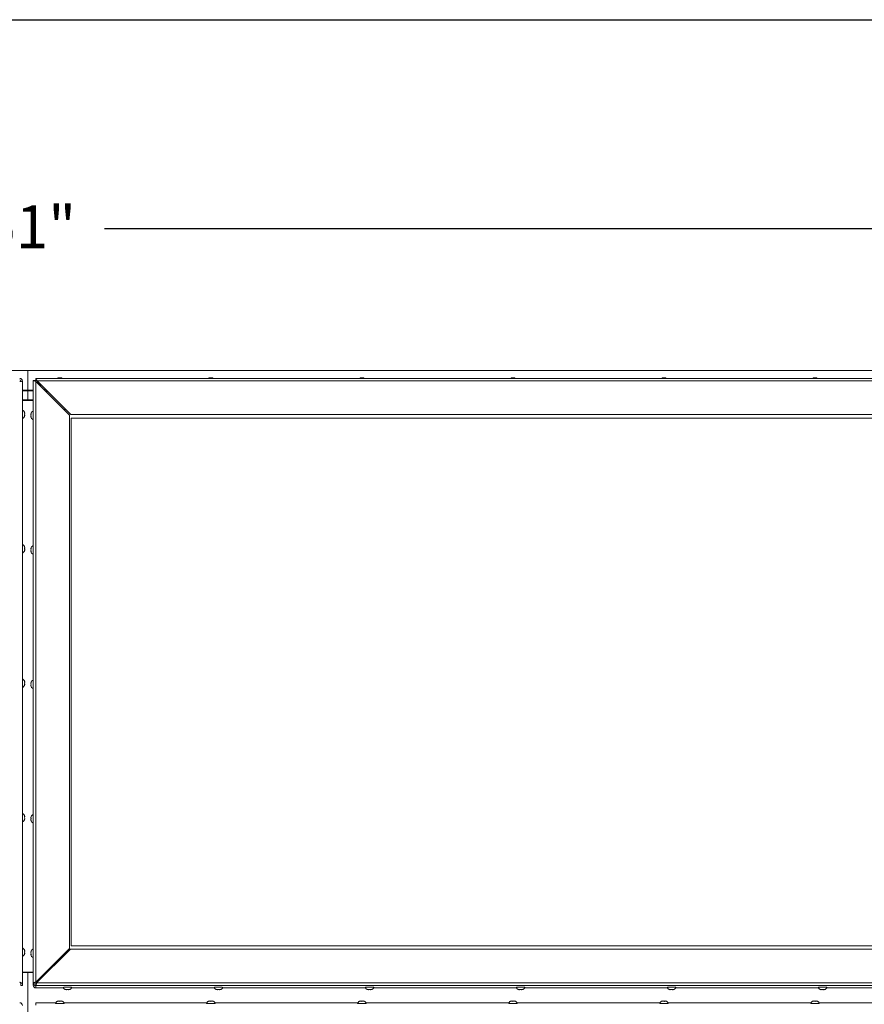
# Model space of a CAD drawing. Units: inches. Extents: x 0.1 to 10.8, y -1.1 to 8.4.
# Drawn here: x 3.4 to 5.1, y 6.3 to 8.2 of the extents above; entities that cross this region are included whole.
import ezdxf

# ---------------------------------------------------------------- set-up
doc = ezdxf.new("R2010")
doc.units = ezdxf.units.IN
doc.header["$MEASUREMENT"] = 0
doc.layers.add('FORMAT', color=7, linetype='Continuous')
doc.styles.add('SLDTEXTSTYLE0', font='TXT', dxfattribs={"width": 0.605})
doc.dimstyles.new('SLDDIMSTYLE2', dxfattribs={"dimtxt": 0.080892, "dimasz": 0.080892, "dimexe": 0, "dimexo": 0.0625, "dimgap": 0.020223, "dimtad": 0, "dimtih": 1, "dimtoh": 1, "dimlfac": 30, "dimrnd": 1e-09, "dimzin": 12, "dimdsep": 46, "dimtxsty": 'SLDTEXTSTYLE0', "dimsah": 1, "dimcen": 0.09, "dimadec": 0, "dimazin": 3, "dimtfac": 1, "dimtofl": 0, "dimtmove": 0, "dimatfit": 3, "dimfxl": 0, "dimfrac": 2, "dimtolj": 1, "dimtzin": 12, "dimarcsym": 0})

# ---------------------------------------------------------------- blocks, each defined once
blk = doc.blocks.new('*D31')
at = {"layer": 'FORMAT', "color": 8}
for p, q in [((0.9136, 7.492), (0.9136, 7.8851)), ((5.947, 7.492), (5.947, 7.8851)), ((0.9136, 7.7851), (3.2809, 7.7851)), ((5.947, 7.7851), (3.5797, 7.7851))]:
    blk.add_line(p, q, dxfattribs=at)
for points in [[(0.9136, 7.7851), (0.9945, 7.7727), (0.9945, 7.7976)], [(5.947, 7.7851), (5.8661, 7.7976), (5.8661, 7.7727)]]:
    blk.add_solid(points, dxfattribs=at)
at = {"layer": 'FORMAT', "color": 8, "insert": (3.2809, 7.8304, -0.187), "char_height": 0.08333, "attachment_point": 1, "style": 'SLDTEXTSTYLE0'}
blk.add_mtext('151"', dxfattribs=at)

msp = doc.modelspace()

# ---------------------------------------------------------------- linework, layer by layer
at = {"color": 8, "linetype": 'Continuous', "lineweight": 0}
msp.add_line((0.32993, 8.19207), (10.62993, 8.19207), dxfattribs=at)
at = {"color": 7, "linetype": 'Continuous', "lineweight": 15}
for p, q in [((3.4303, 7.50871), (1.03029, 7.50871)), ((5.83029, 7.50871), (3.43029, 7.50871)), ((3.43029, 7.47084), (3.43029, 7.50871)), ((3.4303, 7.50871), (3.4303, 7.47084)), ((3.41673, 7.48839), (3.41973, 7.48839)), ((3.41973, 6.31545), (3.41973, 7.48839)), ((3.44086, 7.48911), (3.44086, 6.31617)), ((3.44389, 7.48911), (3.44096, 7.48913)), ((5.90614, 7.49359), (3.44606, 7.49359)), ((3.44606, 7.49059), (3.44606, 7.49358)), ((3.44606, 7.49059), (3.44606, 7.48724)), ((3.44606, 6.31796), (3.44606, 7.48724)), ((3.51169, 7.42173), (3.44606, 7.48724)), ((3.45057, 7.48622), (3.44708, 7.48622)), ((3.51389, 7.4232), (3.44826, 7.48871)), ((5.90472, 7.48871), (3.44826, 7.48871)), ((3.44826, 7.48871), (3.44826, 7.48852)), ((3.51389, 7.42301), (3.44826, 7.48852)), ((3.48898, 7.49428), (3.49023, 7.49461)), ((3.49273, 7.49441), (3.49148, 7.49474)), ((3.49398, 7.49474), (3.49273, 7.49441)), ((3.49523, 7.49461), (3.49648, 7.49428)), ((3.78298, 7.49428), (3.78423, 7.49461)), ((3.78673, 7.49441), (3.78548, 7.49474)), ((3.78798, 7.49474), (3.78673, 7.49441)), ((3.78923, 7.49461), (3.79048, 7.49428)), ((4.07698, 7.49428), (4.07823, 7.49461)), ((4.08073, 7.49441), (4.07948, 7.49474)), ((4.08198, 7.49474), (4.08073, 7.49441)), ((4.08323, 7.49461), (4.08448, 7.49428)), ((4.37098, 7.49428), (4.37223, 7.49461)), ((4.37473, 7.49441), (4.37348, 7.49474)), ((4.37598, 7.49474), (4.37473, 7.49441)), ((4.37723, 7.49461), (4.37848, 7.49428)), ((4.66498, 7.49428), (4.66623, 7.49461)), ((4.66873, 7.49441), (4.66748, 7.49474)), ((4.66998, 7.49474), (4.66873, 7.49441)), ((4.67123, 7.49461), (4.67248, 7.49428)), ((4.95898, 7.49428), (4.96023, 7.49461)), ((4.96273, 7.49441), (4.96148, 7.49474)), ((4.96398, 7.49474), (4.96273, 7.49441)), ((4.96523, 7.49461), (4.96648, 7.49428)), ((3.41973, 7.47084), (3.43036, 7.47084)), ((3.43036, 7.47084), (3.44086, 7.47084)), ((3.43036, 7.46932), (3.43036, 7.47084)), ((3.43036, 7.45198), (3.43036, 7.46932)), ((3.46587, 7.47095), (3.46238, 7.47095)), ((3.46479, 7.46873), (3.46479, 7.46854)), ((3.46809, 7.46873), (3.46479, 7.46873)), ((3.46545, 7.46788), (3.46894, 7.46788)), ((3.43036, 7.45198), (3.41973, 7.45198)), ((3.41973, 7.45033), (3.44086, 7.45033)), ((3.44086, 7.45198), (3.43036, 7.45198)), ((3.43036, 7.45033), (3.43036, 7.45198)), ((3.42378, 7.42743), (3.42425, 7.42605)), ((3.42378, 7.42382), (3.42425, 7.42494)), ((3.42425, 7.42244), (3.42378, 7.42382)), ((3.42425, 7.42106), (3.42378, 7.41995)), ((3.43634, 7.42392), (3.43681, 7.4253)), ((3.43634, 7.4228), (3.43681, 7.42169)), ((3.43681, 7.42169), (3.43634, 7.42031)), ((3.50413, 7.43276), (3.50064, 7.43276)), ((3.51169, 7.42173), (3.51169, 6.38347)), ((5.83909, 7.4232), (3.51389, 7.4232)), ((3.51389, 7.4232), (3.51389, 7.42301)), ((5.83909, 7.42301), (3.51389, 7.42301)), ((3.43681, 7.41781), (3.43634, 7.41893)), ((3.51479, 7.41612), (3.51479, 6.38871)), ((5.83746, 7.41612), (3.51479, 7.41612)), ((5.83746, 7.416), (3.51479, 7.416)), ((3.42378, 7.16559), (3.42425, 7.16421)), ((3.42378, 7.16198), (3.42425, 7.16309)), ((3.42425, 7.1606), (3.42378, 7.16198)), ((3.42425, 7.15922), (3.42378, 7.1581)), ((3.43634, 7.16207), (3.43681, 7.16345)), ((3.43634, 7.16096), (3.43681, 7.15984)), ((3.43681, 7.15984), (3.43634, 7.15846)), ((3.43681, 7.15597), (3.43634, 7.15708)), ((3.42378, 6.90374), (3.42425, 6.90236)), ((3.42378, 6.90013), (3.42425, 6.90125)), ((3.42425, 6.89875), (3.42378, 6.90013)), ((3.42425, 6.89737), (3.42378, 6.89626)), ((3.43634, 6.90023), (3.43681, 6.90161)), ((3.43634, 6.89911), (3.43681, 6.898)), ((3.43681, 6.898), (3.43634, 6.89662)), ((3.43681, 6.89412), (3.43634, 6.89524)), ((3.42378, 6.6419), (3.42425, 6.64052)), ((3.42378, 6.63829), (3.42425, 6.63941)), ((3.42425, 6.63691), (3.42378, 6.63829)), ((3.42425, 6.63553), (3.42378, 6.63441)), ((3.43634, 6.63838), (3.43681, 6.63976)), ((3.43634, 6.63727), (3.43681, 6.63615)), ((3.43681, 6.63615), (3.43634, 6.63477)), ((3.43681, 6.63228), (3.43634, 6.63339)), ((3.51479, 6.38871), (5.83746, 6.38871)), ((3.42378, 6.38006), (3.42425, 6.37868)), ((3.42378, 6.37645), (3.42425, 6.37756)), ((3.42425, 6.37507), (3.42378, 6.37645)), ((3.42425, 6.37369), (3.42378, 6.37257)), ((3.43634, 6.37654), (3.43681, 6.37792)), ((3.43634, 6.37543), (3.43681, 6.37431)), ((3.43681, 6.37431), (3.43634, 6.37293)), ((3.43681, 6.37043), (3.43634, 6.37155)), ((3.51169, 6.38347), (3.44606, 6.31796)), ((3.51169, 6.38329), (3.44606, 6.31778)), ((3.44753, 6.31649), (3.51317, 6.382)), ((3.50033, 6.37195), (3.50309, 6.37195)), ((3.50046, 6.37207), (3.50322, 6.37207)), ((3.51169, 6.38347), (3.51169, 6.38329)), ((3.51317, 6.382), (5.83836, 6.382)), ((3.44086, 6.33693), (3.41973, 6.33693)), ((3.43036, 6.33684), (3.41973, 6.33684)), ((3.43036, 6.24724), (3.43036, 6.33684)), ((3.43036, 6.33684), (3.44086, 6.33684)), ((3.46212, 6.33381), (3.46212, 6.33105)), ((3.46365, 6.33534), (3.46479, 6.33534)), ((3.46479, 6.33535), (3.46479, 6.33372)), ((3.46498, 6.33666), (3.46774, 6.33666)), ((3.41673, 6.31545), (3.41973, 6.31545)), ((3.41673, 6.31095), (3.41673, 6.31545)), ((3.41673, 6.31095), (3.41973, 6.31095)), ((3.41973, 6.31095), (3.41973, 6.31545)), ((3.44386, 6.31617), (3.44086, 6.31617)), ((3.44086, 6.31168), (3.44086, 6.31617)), ((3.44606, 6.31796), (3.44606, 6.31778)), ((3.44606, 6.31398), (3.44606, 6.31098)), ((5.90619, 6.31098), (3.44606, 6.31098)), ((3.44606, 6.31098), (3.44606, 6.30649)), ((3.44696, 6.31868), (3.44696, 6.31507)), ((3.44748, 6.31617), (3.44748, 6.31617)), ((3.44753, 6.31649), (5.90399, 6.31649)), ((3.44963, 6.32134), (3.44963, 6.31858)), ((3.44606, 6.30649), (3.49972, 6.30649)), ((3.50503, 6.30299), (3.50378, 6.30359)), ((3.50503, 6.30329), (3.50503, 6.30299)), ((3.50628, 6.30313), (3.50753, 6.30372)), ((3.50753, 6.30319), (3.50628, 6.30286)), ((3.50628, 6.30313), (3.50628, 6.30286)), ((3.50753, 6.30372), (3.50878, 6.30313)), ((3.50878, 6.30286), (3.50753, 6.30319)), ((3.50878, 6.30313), (3.50878, 6.30286)), ((3.51128, 6.30359), (3.51003, 6.30299)), ((3.51003, 6.30329), (3.51003, 6.30299)), ((3.51537, 6.30649), (3.79372, 6.30649)), ((3.79903, 6.30299), (3.79778, 6.30359)), ((3.79903, 6.30329), (3.79903, 6.30299)), ((3.80028, 6.30313), (3.80153, 6.30372)), ((3.80153, 6.30319), (3.80028, 6.30286)), ((3.80028, 6.30313), (3.80028, 6.30286)), ((3.80153, 6.30372), (3.80278, 6.30313)), ((3.80278, 6.30286), (3.80153, 6.30319)), ((3.80278, 6.30313), (3.80278, 6.30286)), ((3.80528, 6.30359), (3.80403, 6.30299)), ((3.80403, 6.30329), (3.80403, 6.30299)), ((3.80937, 6.30649), (4.08772, 6.30649)), ((4.09303, 6.30299), (4.09178, 6.30359)), ((4.09303, 6.30329), (4.09303, 6.30299)), ((4.09428, 6.30313), (4.09553, 6.30372)), ((4.09553, 6.30319), (4.09428, 6.30286)), ((4.09428, 6.30313), (4.09428, 6.30286)), ((4.09553, 6.30372), (4.09678, 6.30313)), ((4.09678, 6.30286), (4.09553, 6.30319)), ((4.09678, 6.30313), (4.09678, 6.30286)), ((4.09928, 6.30359), (4.09803, 6.30299)), ((4.09803, 6.30329), (4.09803, 6.30299)), ((4.10337, 6.30649), (4.38172, 6.30649)), ((4.38703, 6.30299), (4.38578, 6.30359)), ((4.38703, 6.30329), (4.38703, 6.30299)), ((4.38828, 6.30313), (4.38953, 6.30372)), ((4.38953, 6.30319), (4.38828, 6.30286)), ((4.38828, 6.30313), (4.38828, 6.30286)), ((4.38953, 6.30372), (4.39078, 6.30313)), ((4.39078, 6.30286), (4.38953, 6.30319)), ((4.39078, 6.30313), (4.39078, 6.30286)), ((4.39328, 6.30359), (4.39203, 6.30299)), ((4.39203, 6.30329), (4.39203, 6.30299)), ((4.39737, 6.30649), (4.67572, 6.30649)), ((4.68103, 6.30299), (4.67978, 6.30359)), ((4.68103, 6.30329), (4.68103, 6.30299)), ((4.68228, 6.30313), (4.68353, 6.30372)), ((4.68353, 6.30319), (4.68228, 6.30286)), ((4.68228, 6.30313), (4.68228, 6.30286)), ((4.68353, 6.30372), (4.68478, 6.30313)), ((4.68478, 6.30286), (4.68353, 6.30319)), ((4.68478, 6.30313), (4.68478, 6.30286)), ((4.68728, 6.30359), (4.68603, 6.30299)), ((4.68603, 6.30329), (4.68603, 6.30299)), ((4.69137, 6.30649), (4.96972, 6.30649)), ((4.97503, 6.30299), (4.97378, 6.30359)), ((4.97503, 6.30329), (4.97503, 6.30299)), ((4.97628, 6.30313), (4.97753, 6.30372)), ((4.97753, 6.30319), (4.97628, 6.30286)), ((4.97628, 6.30313), (4.97628, 6.30286)), ((4.97753, 6.30372), (4.97878, 6.30313)), ((4.97878, 6.30286), (4.97753, 6.30319)), ((4.97878, 6.30313), (4.97878, 6.30286)), ((4.98128, 6.30359), (4.98003, 6.30299)), ((4.98003, 6.30329), (4.98003, 6.30299)), ((4.98537, 6.30649), (5.26372, 6.30649)), ((3.44606, 6.2731), (3.44606, 6.2776)), ((3.48488, 6.2776), (3.44606, 6.2776)), ((3.48898, 6.28049), (3.49023, 6.28109)), ((3.49023, 6.28079), (3.49023, 6.28109)), ((3.49148, 6.28122), (3.49273, 6.28089)), ((3.49148, 6.28096), (3.49148, 6.28122)), ((3.49273, 6.28036), (3.49148, 6.28096)), ((3.49273, 6.28089), (3.49398, 6.28122)), ((3.49398, 6.28096), (3.49273, 6.28036)), ((3.49398, 6.28096), (3.49398, 6.28122)), ((3.49523, 6.28109), (3.49648, 6.28049)), ((3.49523, 6.28079), (3.49523, 6.28109)), ((3.77888, 6.2776), (3.50053, 6.2776)), ((3.78298, 6.28049), (3.78423, 6.28109)), ((3.78423, 6.28079), (3.78423, 6.28109)), ((3.78548, 6.28122), (3.78673, 6.28089)), ((3.78548, 6.28096), (3.78548, 6.28122)), ((3.78673, 6.28036), (3.78548, 6.28096)), ((3.78673, 6.28089), (3.78798, 6.28122)), ((3.78798, 6.28096), (3.78673, 6.28036)), ((3.78798, 6.28096), (3.78798, 6.28122)), ((3.78923, 6.28109), (3.79048, 6.28049)), ((3.78923, 6.28079), (3.78923, 6.28109)), ((4.07288, 6.2776), (3.79453, 6.2776)), ((4.07698, 6.28049), (4.07823, 6.28109)), ((4.07823, 6.28079), (4.07823, 6.28109)), ((4.07948, 6.28122), (4.08073, 6.28089)), ((4.07948, 6.28096), (4.07948, 6.28122)), ((4.08073, 6.28036), (4.07948, 6.28096)), ((4.08073, 6.28089), (4.08198, 6.28122)), ((4.08198, 6.28096), (4.08073, 6.28036)), ((4.08198, 6.28096), (4.08198, 6.28122)), ((4.08323, 6.28109), (4.08448, 6.28049)), ((4.08323, 6.28079), (4.08323, 6.28109)), ((4.36688, 6.2776), (4.08853, 6.2776)), ((4.37098, 6.28049), (4.37223, 6.28109)), ((4.37223, 6.28079), (4.37223, 6.28109)), ((4.37348, 6.28122), (4.37473, 6.28089)), ((4.37348, 6.28096), (4.37348, 6.28122)), ((4.37473, 6.28036), (4.37348, 6.28096)), ((4.37473, 6.28089), (4.37598, 6.28122)), ((4.37598, 6.28096), (4.37473, 6.28036)), ((4.37598, 6.28096), (4.37598, 6.28122)), ((4.37723, 6.28109), (4.37848, 6.28049)), ((4.37723, 6.28079), (4.37723, 6.28109)), ((4.66088, 6.2776), (4.38253, 6.2776)), ((4.66498, 6.28049), (4.66623, 6.28109)), ((4.66623, 6.28079), (4.66623, 6.28109)), ((4.66748, 6.28122), (4.66873, 6.28089)), ((4.66748, 6.28096), (4.66748, 6.28122)), ((4.66873, 6.28036), (4.66748, 6.28096)), ((4.66873, 6.28089), (4.66998, 6.28122)), ((4.66998, 6.28096), (4.66873, 6.28036)), ((4.66998, 6.28096), (4.66998, 6.28122)), ((4.67123, 6.28109), (4.67248, 6.28049)), ((4.67123, 6.28079), (4.67123, 6.28109)), ((4.95488, 6.2776), (4.67653, 6.2776)), ((4.95898, 6.28049), (4.96023, 6.28109)), ((4.96023, 6.28079), (4.96023, 6.28109)), ((4.96148, 6.28122), (4.96273, 6.28089)), ((4.96148, 6.28096), (4.96148, 6.28122)), ((4.96273, 6.28036), (4.96148, 6.28096)), ((4.96273, 6.28089), (4.96398, 6.28122)), ((4.96398, 6.28096), (4.96273, 6.28036)), ((4.96398, 6.28096), (4.96398, 6.28122)), ((4.96523, 6.28109), (4.96648, 6.28049)), ((4.96523, 6.28079), (4.96523, 6.28109)), ((5.24888, 6.2776), (4.97053, 6.2776))]:
    msp.add_line(p, q, dxfattribs=at)
at = {"color": 8, "linetype": 'Continuous', "lineweight": 15}
for p, q in [((3.44606, 7.49059), (3.44608, 7.49059)), ((3.45151, 7.48528), (3.44802, 7.48528)), ((3.45218, 7.48461), (3.44869, 7.48461)), ((3.45324, 7.48355), (3.44975, 7.48355)), ((3.45458, 7.48221), (3.4511, 7.48221)), ((3.45671, 7.48009), (3.45322, 7.48009)), ((3.43036, 7.46932), (3.41973, 7.46932)), ((3.44086, 7.46932), (3.43036, 7.46932)), ((3.4652, 7.47161), (3.46171, 7.47161)), ((3.46012, 6.33181), (3.46012, 6.32906)), ((3.44796, 6.31967), (3.44796, 6.31692)), ((3.44863, 6.32034), (3.44863, 6.31758)), ((3.45163, 6.32333), (3.45163, 6.32058))]:
    msp.add_line(p, q, dxfattribs=at)
at = {"color": 7, "linetype": 'Continuous', "lineweight": 15, "flags": 128}
for points in [[(3.4992, 6.30749), (3.49919, 6.3075), (3.49944, 6.30763), (3.50015, 6.30774), (3.50129, 6.30784), (3.50279, 6.30792), (3.50457, 6.30798), (3.50652, 6.30801), (3.50853, 6.30801), (3.51048, 6.30798), (3.51226, 6.30792), (3.51376, 6.30784), (3.51491, 6.30774), (3.51562, 6.30763), (3.51586, 6.3075)], [(3.7932, 6.30749), (3.79319, 6.3075), (3.79344, 6.30763), (3.79415, 6.30774), (3.79529, 6.30784), (3.79679, 6.30792), (3.79857, 6.30798), (3.80052, 6.30801), (3.80253, 6.30801), (3.80448, 6.30798), (3.80626, 6.30792), (3.80776, 6.30784), (3.80891, 6.30774), (3.80962, 6.30763), (3.80986, 6.3075)], [(4.0872, 6.30749), (4.08719, 6.3075), (4.08744, 6.30763), (4.08815, 6.30774), (4.08929, 6.30784), (4.09079, 6.30792), (4.09257, 6.30798), (4.09452, 6.30801), (4.09653, 6.30801), (4.09848, 6.30798), (4.10026, 6.30792), (4.10176, 6.30784), (4.10291, 6.30774), (4.10362, 6.30763), (4.10386, 6.3075)], [(4.3812, 6.30749), (4.38119, 6.3075), (4.38144, 6.30763), (4.38215, 6.30774), (4.38329, 6.30784), (4.38479, 6.30792), (4.38657, 6.30798), (4.38852, 6.30801), (4.39053, 6.30801), (4.39248, 6.30798), (4.39426, 6.30792), (4.39576, 6.30784), (4.39691, 6.30774), (4.39762, 6.30763), (4.39786, 6.3075)], [(4.6752, 6.30749), (4.67519, 6.3075), (4.67544, 6.30763), (4.67615, 6.30774), (4.67729, 6.30784), (4.67879, 6.30792), (4.68057, 6.30798), (4.68252, 6.30801), (4.68453, 6.30801), (4.68648, 6.30798), (4.68826, 6.30792), (4.68976, 6.30784), (4.69091, 6.30774), (4.69162, 6.30763), (4.69186, 6.3075)], [(4.9692, 6.30749), (4.96919, 6.3075), (4.96944, 6.30763), (4.97015, 6.30774), (4.97129, 6.30784), (4.97279, 6.30792), (4.97457, 6.30798), (4.97652, 6.30801), (4.97853, 6.30801), (4.98048, 6.30798), (4.98226, 6.30792), (4.98376, 6.30784), (4.98491, 6.30774), (4.98562, 6.30763), (4.98586, 6.3075), (4.98586, 6.3075)], [(3.50106, 6.27659), (3.50106, 6.27658), (3.50082, 6.27646), (3.50011, 6.27634), (3.49896, 6.27624), (3.49746, 6.27616), (3.49568, 6.2761), (3.49373, 6.27607), (3.49172, 6.27607), (3.48977, 6.2761), (3.48799, 6.27616), (3.48649, 6.27624), (3.48535, 6.27634), (3.48464, 6.27646), (3.48439, 6.27658)], [(3.79506, 6.27659), (3.79506, 6.27658), (3.79482, 6.27646), (3.79411, 6.27634), (3.79296, 6.27624), (3.79146, 6.27616), (3.78968, 6.2761), (3.78773, 6.27607), (3.78572, 6.27607), (3.78377, 6.2761), (3.78199, 6.27616), (3.78049, 6.27624), (3.77935, 6.27634), (3.77864, 6.27646), (3.77839, 6.27658)], [(4.08906, 6.27659), (4.08906, 6.27658), (4.08882, 6.27646), (4.08811, 6.27634), (4.08696, 6.27624), (4.08546, 6.27616), (4.08368, 6.2761), (4.08173, 6.27607), (4.07972, 6.27607), (4.07777, 6.2761), (4.07599, 6.27616), (4.07449, 6.27624), (4.07335, 6.27634), (4.07264, 6.27646), (4.07239, 6.27658)], [(4.38306, 6.27659), (4.38306, 6.27658), (4.38282, 6.27646), (4.38211, 6.27634), (4.38096, 6.27624), (4.37946, 6.27616), (4.37768, 6.2761), (4.37573, 6.27607), (4.37372, 6.27607), (4.37177, 6.2761), (4.36999, 6.27616), (4.36849, 6.27624), (4.36735, 6.27634), (4.36664, 6.27646), (4.36639, 6.27658)], [(4.67706, 6.27659), (4.67706, 6.27658), (4.67682, 6.27646), (4.67611, 6.27634), (4.67496, 6.27624), (4.67346, 6.27616), (4.67168, 6.2761), (4.66973, 6.27607), (4.66772, 6.27607), (4.66577, 6.2761), (4.66399, 6.27616), (4.66249, 6.27624), (4.66135, 6.27634), (4.66064, 6.27646), (4.66039, 6.27658)], [(4.97106, 6.27659), (4.97106, 6.27658), (4.97082, 6.27646), (4.97011, 6.27634), (4.96896, 6.27624), (4.96746, 6.27616), (4.96568, 6.2761), (4.96373, 6.27607), (4.96172, 6.27607), (4.95977, 6.2761), (4.95799, 6.27616), (4.95649, 6.27624), (4.95535, 6.27634), (4.95464, 6.27646), (4.95439, 6.27658), (4.95439, 6.27658)]]:
    msp.add_lwpolyline(points, dxfattribs=at)
at = {"color": 7, "linetype": 'Continuous', "lineweight": 15}
for centre, radius, start, end in [((3.41453, 7.48838), 0.0052, 0.05377, 90.0532), ((3.41453, 7.48839), 0.0022, 0.05346, 90.05257), ((3.41714, 7.42522), 0.00715, 7.53383, 68.82229), ((3.41714, 7.42189), 0.00715, 291.17771, 353.94752), ((3.44344, 7.42309), 0.00715, 111.17771, 173.94752), ((3.44344, 7.41976), 0.00715, 187.53383, 248.82229), ((3.41714, 7.16338), 0.00715, 7.53383, 68.82229), ((3.41714, 7.16005), 0.00715, 291.17771, 353.94752), ((3.44344, 7.16124), 0.00715, 111.17771, 173.94752), ((3.44344, 7.15791), 0.00715, 187.53383, 248.82229), ((3.41714, 6.90154), 0.00715, 7.53383, 68.82229), ((3.44344, 6.8994), 0.00715, 111.17771, 173.94752), ((3.41714, 6.8982), 0.00715, 291.17771, 353.94752), ((3.44344, 6.89607), 0.00715, 187.53383, 248.82229), ((3.41714, 6.63969), 0.00715, 7.53383, 68.82229), ((3.41714, 6.63636), 0.00715, 291.17771, 353.94752), ((3.44344, 6.63756), 0.00715, 111.17771, 173.94752), ((3.44344, 6.63422), 0.00715, 187.53383, 248.82229), ((3.41714, 6.37785), 0.00715, 7.53383, 68.82229), ((3.41714, 6.37451), 0.00715, 291.17771, 353.94752), ((3.44344, 6.37571), 0.00715, 111.17771, 173.94752), ((3.44344, 6.37238), 0.00715, 187.53383, 248.82229), ((3.44606, 6.31618), 0.0052, 180.05413, 270.0528), ((3.44606, 6.31168), 0.0052, 180.05411, 270.05282), ((3.44606, 6.31618), 0.0022, 180.05389, 270.0524), ((3.41453, 6.2724), 0.0052, 0.05411, 90.05282)]:
    msp.add_arc(centre, radius, start, end, dxfattribs=at)
for centre, major_axis, ratio, start_param, end_param in [((3.44606, 7.48692), (0.0052, -0.0022), 0.0517847, 1.5927302, 3.1635265), ((3.44606, 7.48692), (0.0022, -0.0022), 0.0305528, 1.8837431, 3.0142053), ((3.44826, 7.48839), (-0.0022, 0.0052), 0.0219175, 4.764215, 6.3350113), ((3.44826, 7.48839), (0.0022, -0.0022), 0.0305528, 1.6013396, 3.1721359), ((3.41453, 6.31764), (0.0052, -0.0022), 0.0517847, 0.0219339, 1.5927302), ((3.41453, 6.31764), (0.0022, -0.0022), 0.0305528, 0.0305433, 1.6013396)]:
    msp.add_ellipse(centre, major_axis=major_axis, ratio=ratio, start_param=start_param, end_param=end_param, dxfattribs=at)
for points, knots in [([(3.41453, 7.48724), (3.41503, 7.48732), (3.41613, 7.48752), (3.41767, 7.48777), (3.41891, 7.48801), (3.41962, 7.48821), (3.41969, 7.48834), (3.41973, 7.48839)], [0, 0, 0, 0, 0.1849015, 0.4030325, 0.6211627, 0.839296, 1, 1, 1, 1]), ([(3.41512, 7.48731), (3.41519, 7.48733), (3.41552, 7.48747), (3.41603, 7.48771), (3.41653, 7.48801), (3.41671, 7.48824), (3.41672, 7.48836), (3.41673, 7.48839)], [0, 0, 0, 0, 0.0699898, 0.3535286, 0.6369347, 0.9203497, 1, 1, 1, 1]), ([(3.49148, 7.49474), (3.49095, 7.4947), (3.4901, 7.49462), (3.48929, 7.49437), (3.48898, 7.49428)], [0, 0, 0, 0, 0.6212257, 1, 1, 1, 1]), ([(3.49648, 7.49428), (3.49633, 7.49432), (3.49603, 7.49442), (3.4952, 7.49463), (3.4945, 7.49469), (3.49398, 7.49474)], [0, 0, 0, 0, 0.1766474, 0.3788928, 1, 1, 1, 1]), ([(3.78548, 7.49474), (3.78495, 7.4947), (3.7841, 7.49462), (3.78329, 7.49437), (3.78298, 7.49428)], [0, 0, 0, 0, 0.6212372, 1, 1, 1, 1]), ([(3.79048, 7.49428), (3.79033, 7.49432), (3.79003, 7.49442), (3.7892, 7.49463), (3.7885, 7.49469), (3.78798, 7.49474)], [0, 0, 0, 0, 0.1766768, 0.3788925, 1, 1, 1, 1]), ([(4.07948, 7.49474), (4.07895, 7.4947), (4.0781, 7.49462), (4.07729, 7.49437), (4.07698, 7.49428)], [0, 0, 0, 0, 0.6212372, 1, 1, 1, 1]), ([(4.08448, 7.49428), (4.08433, 7.49432), (4.08403, 7.49442), (4.0832, 7.49463), (4.0825, 7.49469), (4.08198, 7.49474)], [0, 0, 0, 0, 0.1766768, 0.3788925, 1, 1, 1, 1]), ([(4.37348, 7.49474), (4.37295, 7.4947), (4.3721, 7.49462), (4.37129, 7.49437), (4.37098, 7.49428)], [0, 0, 0, 0, 0.6212372, 1, 1, 1, 1]), ([(4.37848, 7.49428), (4.37833, 7.49432), (4.37803, 7.49442), (4.3772, 7.49463), (4.3765, 7.49469), (4.37598, 7.49474)], [0, 0, 0, 0, 0.1766181, 0.3788931, 1, 1, 1, 1]), ([(4.66748, 7.49474), (4.66695, 7.4947), (4.6661, 7.49462), (4.66529, 7.49437), (4.66498, 7.49428)], [0, 0, 0, 0, 0.6212372, 1, 1, 1, 1]), ([(4.67248, 7.49428), (4.67233, 7.49432), (4.67203, 7.49442), (4.6712, 7.49463), (4.6705, 7.49469), (4.66998, 7.49474)], [0, 0, 0, 0, 0.1766181, 0.3788931, 1, 1, 1, 1]), ([(4.96148, 7.49474), (4.96095, 7.4947), (4.9601, 7.49462), (4.95929, 7.49437), (4.95898, 7.49428)], [0, 0, 0, 0, 0.6212739, 1, 1, 1, 1]), ([(4.96648, 7.49428), (4.96633, 7.49432), (4.96603, 7.49442), (4.9652, 7.49463), (4.9645, 7.49469), (4.96398, 7.49474)], [0, 0, 0, 0, 0.1766765, 0.3788324, 1, 1, 1, 1]), ([(3.42425, 7.42494), (3.4242, 7.42546), (3.42413, 7.42631), (3.42387, 7.42713), (3.42378, 7.42743)], [0, 0, 0, 0, 0.6212474, 1, 1, 1, 1]), ([(3.42378, 7.41995), (3.42383, 7.42009), (3.42393, 7.42039), (3.42413, 7.42122), (3.4242, 7.42192), (3.42425, 7.42244)], [0, 0, 0, 0, 0.1766782, 0.3788888, 1, 1, 1, 1]), ([(3.43681, 7.4253), (3.43676, 7.42515), (3.43666, 7.42485), (3.43646, 7.42402), (3.43639, 7.42333), (3.43634, 7.4228)], [0, 0, 0, 0, 0.1766782, 0.3788888, 1, 1, 1, 1]), ([(3.43634, 7.42031), (3.43639, 7.41978), (3.43646, 7.41893), (3.43671, 7.41812), (3.43681, 7.41781)], [0, 0, 0, 0, 0.6212469, 1, 1, 1, 1]), ([(3.42425, 7.16309), (3.4242, 7.16362), (3.42413, 7.16447), (3.42387, 7.16528), (3.42378, 7.16559)], [0, 0, 0, 0, 0.621217, 1, 1, 1, 1]), ([(3.42378, 7.1581), (3.42383, 7.15825), (3.42393, 7.15855), (3.42413, 7.15937), (3.4242, 7.16007), (3.42425, 7.1606)], [0, 0, 0, 0, 0.1766489, 0.3788891, 1, 1, 1, 1]), ([(3.43681, 7.16345), (3.43676, 7.16331), (3.43666, 7.163), (3.43646, 7.16218), (3.43639, 7.16148), (3.43634, 7.16096)], [0, 0, 0, 0, 0.17664962, 0.37888969, 1, 1, 1, 1]), ([(3.43634, 7.15846), (3.43639, 7.15794), (3.43646, 7.15709), (3.43671, 7.15627), (3.43681, 7.15597)], [0, 0, 0, 0, 0.6212176, 1, 1, 1, 1]), ([(3.42425, 6.90125), (3.4242, 6.90178), (3.42413, 6.90263), (3.42387, 6.90344), (3.42378, 6.90374)], [0, 0, 0, 0, 0.621217, 1, 1, 1, 1]), ([(3.42378, 6.89626), (3.42383, 6.8964), (3.42393, 6.89671), (3.42413, 6.89753), (3.4242, 6.89823), (3.42425, 6.89875)], [0, 0, 0, 0, 0.1766488, 0.3788742, 1, 1, 1, 1]), ([(3.43681, 6.90161), (3.43676, 6.90147), (3.43666, 6.90116), (3.43646, 6.90034), (3.43639, 6.89964), (3.43634, 6.89911)], [0, 0, 0, 0, 0.17664957, 0.37887471, 1, 1, 1, 1]), ([(3.43634, 6.89662), (3.43639, 6.89609), (3.43646, 6.89524), (3.43671, 6.89443), (3.43681, 6.89412)], [0, 0, 0, 0, 0.6212176, 1, 1, 1, 1]), ([(3.42425, 6.63941), (3.4242, 6.63993), (3.42413, 6.64078), (3.42387, 6.64159), (3.42378, 6.6419)], [0, 0, 0, 0, 0.6212176, 1, 1, 1, 1]), ([(3.42378, 6.63441), (3.42383, 6.63456), (3.42393, 6.63486), (3.42413, 6.63569), (3.4242, 6.63638), (3.42425, 6.63691)], [0, 0, 0, 0, 0.1766488, 0.3788742, 1, 1, 1, 1]), ([(3.43681, 6.63976), (3.43676, 6.63962), (3.43666, 6.63932), (3.43646, 6.63849), (3.43639, 6.6378), (3.43634, 6.63727)], [0, 0, 0, 0, 0.1766496, 0.3788738, 1, 1, 1, 1]), ([(3.43634, 6.63477), (3.43639, 6.63425), (3.43646, 6.6334), (3.43671, 6.63259), (3.43681, 6.63228)], [0, 0, 0, 0, 0.6212176, 1, 1, 1, 1]), ([(3.42425, 6.37756), (3.4242, 6.37809), (3.42413, 6.37894), (3.42387, 6.37975), (3.42378, 6.38006)], [0, 0, 0, 0, 0.6212288, 1, 1, 1, 1]), ([(3.42378, 6.37257), (3.42383, 6.37271), (3.42393, 6.37302), (3.42413, 6.37384), (3.4242, 6.37454), (3.42425, 6.37507)], [0, 0, 0, 0, 0.17665741, 0.3788804, 1, 1, 1, 1]), ([(3.43681, 6.37792), (3.43676, 6.37778), (3.43666, 6.37747), (3.43646, 6.37665), (3.43639, 6.37595), (3.43634, 6.37543)], [0, 0, 0, 0, 0.1766571, 0.3788816, 1, 1, 1, 1]), ([(3.43634, 6.37293), (3.43639, 6.3724), (3.43646, 6.37155), (3.43671, 6.37074), (3.43681, 6.37043)], [0, 0, 0, 0, 0.6212262, 1, 1, 1, 1]), ([(3.44606, 6.31796), (3.44556, 6.31787), (3.44446, 6.31767), (3.44292, 6.31731), (3.44167, 6.31691), (3.44097, 6.31653), (3.44089, 6.31628), (3.44086, 6.31617)], [0, 0, 0, 0, 0.1849031, 0.4030347, 0.6211645, 0.8392991, 1, 1, 1, 1]), ([(3.44606, 6.31778), (3.44579, 6.31766), (3.44525, 6.31743), (3.44455, 6.31706), (3.44406, 6.31668), (3.44387, 6.31638), (3.44386, 6.31621), (3.44386, 6.31617)], [0, 0, 0, 0, 0.2336306, 0.4672819, 0.7008245, 0.9343697, 1, 1, 1, 1]), ([(3.44606, 6.31098), (3.44615, 6.31106), (3.44635, 6.31122), (3.44665, 6.3121), (3.44698, 6.31347), (3.44727, 6.31502), (3.44745, 6.31605), (3.44753, 6.31649)], [0, 0, 0, 0, 0.1849094, 0.4030368, 0.6211661, 0.8392991, 1, 1, 1, 1]), ([(3.44606, 6.31398), (3.44618, 6.31402), (3.4464, 6.31411), (3.44675, 6.3146), (3.44709, 6.31528), (3.44736, 6.31589), (3.4475, 6.31623), (3.44753, 6.31631)], [0, 0, 0, 0, 0.23363755, 0.46728018, 0.70082795, 0.93436911, 1, 1, 1, 1]), ([(3.49923, 6.30747), (3.49925, 6.30739), (3.49941, 6.30685), (3.49996, 6.306), (3.50079, 6.30498), (3.50173, 6.3042), (3.50267, 6.30365), (3.50357, 6.30329), (3.50418, 6.3031), (3.50447, 6.30306), (3.50449, 6.30305)], [0, 0, 0, 0, 0.033056, 0.2328738, 0.4161049, 0.5838029, 0.7358044, 0.8712757, 0.9887691, 1, 1, 1, 1]), ([(3.50378, 6.30359), (3.50392, 6.30354), (3.50423, 6.30344), (3.50505, 6.30324), (3.50575, 6.30317), (3.50628, 6.30313)], [0, 0, 0, 0, 0.17661887, 0.37883099, 1, 1, 1, 1]), ([(3.50878, 6.30313), (3.50931, 6.30317), (3.51016, 6.30324), (3.51097, 6.3035), (3.51128, 6.30359)], [0, 0, 0, 0, 0.6212165, 1, 1, 1, 1]), ([(3.51058, 6.30307), (3.51069, 6.30309), (3.51122, 6.30318), (3.51223, 6.30356), (3.51345, 6.30427), (3.51453, 6.30526), (3.51537, 6.30636), (3.51569, 6.30717), (3.51583, 6.30752)], [0, 0, 0, 0, 0.0500805, 0.2403654, 0.4333764, 0.6394628, 0.8440507, 1, 1, 1, 1]), ([(3.79323, 6.30747), (3.79325, 6.30739), (3.79341, 6.30685), (3.79396, 6.306), (3.79479, 6.30498), (3.79573, 6.3042), (3.79667, 6.30365), (3.79757, 6.30329), (3.79818, 6.3031), (3.79847, 6.30306), (3.79849, 6.30305)], [0, 0, 0, 0, 0.03304983, 0.23286887, 0.4161012, 0.58380026, 0.73580267, 0.8712749, 0.98876903, 1, 1, 1, 1]), ([(3.79778, 6.30359), (3.79792, 6.30354), (3.79823, 6.30344), (3.79905, 6.30324), (3.79975, 6.30317), (3.80028, 6.30313)], [0, 0, 0, 0, 0.1766191, 0.378891, 1, 1, 1, 1]), ([(3.80278, 6.30313), (3.80331, 6.30317), (3.80416, 6.30324), (3.80497, 6.3035), (3.80528, 6.30359)], [0, 0, 0, 0, 0.6212763, 1, 1, 1, 1]), ([(3.80458, 6.30307), (3.80469, 6.30309), (3.80522, 6.30318), (3.80623, 6.30356), (3.80745, 6.30427), (3.80853, 6.30526), (3.80937, 6.30636), (3.80969, 6.30717), (3.80983, 6.30752)], [0, 0, 0, 0, 0.0500798, 0.2403821, 0.4333718, 0.6394553, 0.8440529, 1, 1, 1, 1]), ([(4.08723, 6.30747), (4.08725, 6.30739), (4.08741, 6.30685), (4.08796, 6.306), (4.08879, 6.30498), (4.08973, 6.3042), (4.09067, 6.30365), (4.09157, 6.30329), (4.09218, 6.3031), (4.09247, 6.30306), (4.09249, 6.30305)], [0, 0, 0, 0, 0.0330499, 0.2328692, 0.4161017, 0.583801, 0.7358223, 0.8712747, 0.988769, 1, 1, 1, 1]), ([(4.09178, 6.30359), (4.09192, 6.30354), (4.09223, 6.30344), (4.09305, 6.30324), (4.09375, 6.30317), (4.09428, 6.30313)], [0, 0, 0, 0, 0.1766191, 0.378891, 1, 1, 1, 1]), ([(4.09678, 6.30313), (4.09731, 6.30317), (4.09816, 6.30324), (4.09897, 6.3035), (4.09928, 6.30359)], [0, 0, 0, 0, 0.6212396, 1, 1, 1, 1]), ([(4.09858, 6.30307), (4.09869, 6.30309), (4.09922, 6.30318), (4.10023, 6.30356), (4.10145, 6.30427), (4.10253, 6.30526), (4.10337, 6.30636), (4.10369, 6.30717), (4.10383, 6.30752)], [0, 0, 0, 0, 0.0500797, 0.2403813, 0.4333703, 0.6394692, 0.8440534, 1, 1, 1, 1]), ([(4.38123, 6.30747), (4.38125, 6.30739), (4.38141, 6.30685), (4.38196, 6.306), (4.38279, 6.30498), (4.38373, 6.3042), (4.38467, 6.30365), (4.38557, 6.30329), (4.38618, 6.3031), (4.38647, 6.30306), (4.38649, 6.30305)], [0, 0, 0, 0, 0.0330499, 0.2328692, 0.4161017, 0.583801, 0.7358223, 0.8712747, 0.988769, 1, 1, 1, 1]), ([(4.38578, 6.30359), (4.38592, 6.30354), (4.38623, 6.30344), (4.38705, 6.30324), (4.38775, 6.30317), (4.38828, 6.30313)], [0, 0, 0, 0, 0.1766778, 0.3788904, 1, 1, 1, 1]), ([(4.39078, 6.30313), (4.39131, 6.30317), (4.39216, 6.30324), (4.39297, 6.3035), (4.39328, 6.30359)], [0, 0, 0, 0, 0.6212396, 1, 1, 1, 1]), ([(4.39258, 6.30307), (4.39269, 6.30309), (4.39322, 6.30318), (4.39423, 6.30356), (4.39545, 6.30427), (4.39653, 6.30526), (4.39737, 6.30636), (4.39769, 6.30717), (4.39783, 6.30752)], [0, 0, 0, 0, 0.0500797, 0.2403813, 0.4333703, 0.6394692, 0.8440534, 1, 1, 1, 1]), ([(4.67523, 6.30747), (4.67525, 6.30739), (4.67541, 6.30685), (4.67596, 6.306), (4.67679, 6.30498), (4.67773, 6.3042), (4.67867, 6.30365), (4.67957, 6.30329), (4.68018, 6.3031), (4.68047, 6.30306), (4.68049, 6.30305)], [0, 0, 0, 0, 0.03305, 0.2328807, 0.4161, 0.5838, 0.7358219, 0.8712948, 0.988769, 1, 1, 1, 1]), ([(4.67978, 6.30359), (4.67992, 6.30354), (4.68023, 6.30344), (4.68105, 6.30324), (4.68175, 6.30317), (4.68228, 6.30313)], [0, 0, 0, 0, 0.1766778, 0.3788904, 1, 1, 1, 1]), ([(4.68478, 6.30313), (4.68531, 6.30317), (4.68616, 6.30324), (4.68697, 6.3035), (4.68728, 6.30359)], [0, 0, 0, 0, 0.6212396, 1, 1, 1, 1]), ([(4.68658, 6.30307), (4.68669, 6.30309), (4.68722, 6.30318), (4.68823, 6.30356), (4.68945, 6.30427), (4.69053, 6.30526), (4.69137, 6.30636), (4.69169, 6.30717), (4.69183, 6.30752)], [0, 0, 0, 0, 0.0500797, 0.2403813, 0.4333703, 0.6394692, 0.8440534, 1, 1, 1, 1]), ([(4.96923, 6.30747), (4.96925, 6.30739), (4.96941, 6.30685), (4.96996, 6.306), (4.97079, 6.30498), (4.97173, 6.3042), (4.97267, 6.30365), (4.97357, 6.30329), (4.97418, 6.3031), (4.97447, 6.30306), (4.97449, 6.30305)], [0, 0, 0, 0, 0.03305578, 0.23287223, 0.41608815, 0.58378504, 0.73578548, 0.87125595, 0.98876918, 1, 1, 1, 1]), ([(4.97378, 6.30359), (4.97392, 6.30354), (4.97423, 6.30344), (4.97505, 6.30324), (4.97575, 6.30317), (4.97628, 6.30313)], [0, 0, 0, 0, 0.17665653, 0.3789043, 1, 1, 1, 1]), ([(4.97878, 6.30313), (4.97931, 6.30317), (4.98016, 6.30324), (4.98097, 6.3035), (4.98128, 6.30359)], [0, 0, 0, 0, 0.6211568, 1, 1, 1, 1]), ([(4.98058, 6.30307), (4.98069, 6.30309), (4.98122, 6.30318), (4.98223, 6.30356), (4.98345, 6.30427), (4.98453, 6.30526), (4.98537, 6.30636), (4.98569, 6.30717), (4.98583, 6.30752)], [0, 0, 0, 0, 0.0500804, 0.2403648, 0.4333939, 0.6394637, 0.8440511, 1, 1, 1, 1]), ([(3.48968, 6.28102), (3.48957, 6.281), (3.48903, 6.28091), (3.48803, 6.28052), (3.4868, 6.27981), (3.48572, 6.27883), (3.48488, 6.27773), (3.48456, 6.27692), (3.48442, 6.27657)], [0, 0, 0, 0, 0.0500897, 0.240381, 0.4333791, 0.6394696, 0.8440536, 1, 1, 1, 1]), ([(3.49148, 6.28096), (3.49095, 6.28091), (3.4901, 6.28084), (3.48929, 6.28059), (3.48898, 6.28049)], [0, 0, 0, 0, 0.6212281, 1, 1, 1, 1]), ([(3.49648, 6.28049), (3.49633, 6.28054), (3.49603, 6.28064), (3.4952, 6.28084), (3.4945, 6.28091), (3.49398, 6.28096)], [0, 0, 0, 0, 0.17664845, 0.3788907, 1, 1, 1, 1]), ([(3.50102, 6.27662), (3.501, 6.27669), (3.50085, 6.27723), (3.5003, 6.27809), (3.49946, 6.27911), (3.49852, 6.27988), (3.49758, 6.28044), (3.49669, 6.2808), (3.49607, 6.28098), (3.49579, 6.28103), (3.49576, 6.28103)], [0, 0, 0, 0, 0.0330498, 0.2328789, 0.4161108, 0.5837928, 0.7358135, 0.8712754, 0.988759, 1, 1, 1, 1]), ([(3.78368, 6.28102), (3.78357, 6.281), (3.78303, 6.28091), (3.78203, 6.28052), (3.7808, 6.27981), (3.77972, 6.27883), (3.77888, 6.27773), (3.77856, 6.27692), (3.77842, 6.27657)], [0, 0, 0, 0, 0.0500797, 0.2403813, 0.4333703, 0.6394692, 0.8440534, 1, 1, 1, 1]), ([(3.78548, 6.28096), (3.78495, 6.28091), (3.7841, 6.28084), (3.78329, 6.28059), (3.78298, 6.28049)], [0, 0, 0, 0, 0.6212396, 1, 1, 1, 1]), ([(3.79048, 6.28049), (3.79033, 6.28054), (3.79003, 6.28064), (3.7892, 6.28084), (3.7885, 6.28091), (3.78798, 6.28096)], [0, 0, 0, 0, 0.1766778, 0.3788904, 1, 1, 1, 1]), ([(3.79502, 6.27662), (3.795, 6.27669), (3.79485, 6.27723), (3.7943, 6.27809), (3.79346, 6.27911), (3.79252, 6.27988), (3.79158, 6.28044), (3.79069, 6.2808), (3.79007, 6.28098), (3.78979, 6.28103), (3.78976, 6.28103)], [0, 0, 0, 0, 0.03305, 0.2328807, 0.4161, 0.5838, 0.7358219, 0.8712948, 0.988769, 1, 1, 1, 1]), ([(4.07768, 6.28102), (4.07757, 6.281), (4.07703, 6.28091), (4.07603, 6.28052), (4.0748, 6.27981), (4.07372, 6.27883), (4.07288, 6.27773), (4.07256, 6.27692), (4.07242, 6.27657)], [0, 0, 0, 0, 0.0500797, 0.2403813, 0.4333703, 0.6394692, 0.8440534, 1, 1, 1, 1]), ([(4.07948, 6.28096), (4.07895, 6.28091), (4.0781, 6.28084), (4.07729, 6.28059), (4.07698, 6.28049)], [0, 0, 0, 0, 0.6212396, 1, 1, 1, 1]), ([(4.08448, 6.28049), (4.08433, 6.28054), (4.08403, 6.28064), (4.0832, 6.28084), (4.0825, 6.28091), (4.08198, 6.28096)], [0, 0, 0, 0, 0.1766778, 0.3788904, 1, 1, 1, 1]), ([(4.08902, 6.27662), (4.089, 6.27669), (4.08885, 6.27723), (4.0883, 6.27809), (4.08746, 6.27911), (4.08652, 6.27988), (4.08558, 6.28044), (4.08469, 6.2808), (4.08407, 6.28098), (4.08379, 6.28103), (4.08376, 6.28103)], [0, 0, 0, 0, 0.03305, 0.2328807, 0.4161, 0.5838, 0.7358219, 0.8712948, 0.988769, 1, 1, 1, 1]), ([(4.37168, 6.28102), (4.37157, 6.281), (4.37103, 6.28091), (4.37003, 6.28052), (4.3688, 6.27981), (4.36772, 6.27883), (4.36688, 6.27773), (4.36656, 6.27692), (4.36642, 6.27657)], [0, 0, 0, 0, 0.0500797, 0.2403813, 0.4333703, 0.6394692, 0.8440534, 1, 1, 1, 1]), ([(4.37348, 6.28096), (4.37295, 6.28091), (4.3721, 6.28084), (4.37129, 6.28059), (4.37098, 6.28049)], [0, 0, 0, 0, 0.6212396, 1, 1, 1, 1]), ([(4.37848, 6.28049), (4.37833, 6.28054), (4.37803, 6.28064), (4.3772, 6.28084), (4.3765, 6.28091), (4.37598, 6.28096)], [0, 0, 0, 0, 0.1766191, 0.378891, 1, 1, 1, 1]), ([(4.38302, 6.27662), (4.383, 6.27669), (4.38285, 6.27723), (4.3823, 6.27809), (4.38146, 6.27911), (4.38052, 6.27988), (4.37958, 6.28044), (4.37869, 6.2808), (4.37807, 6.28098), (4.37779, 6.28103), (4.37776, 6.28103)], [0, 0, 0, 0, 0.0330499, 0.2328692, 0.4161017, 0.583801, 0.7358223, 0.8712747, 0.988769, 1, 1, 1, 1]), ([(4.66568, 6.28102), (4.66557, 6.281), (4.66503, 6.28091), (4.66403, 6.28052), (4.6628, 6.27981), (4.66172, 6.27883), (4.66088, 6.27773), (4.66056, 6.27692), (4.66042, 6.27657)], [0, 0, 0, 0, 0.0500797, 0.2403813, 0.4333703, 0.6394692, 0.8440534, 1, 1, 1, 1]), ([(4.66748, 6.28096), (4.66695, 6.28091), (4.6661, 6.28084), (4.66529, 6.28059), (4.66498, 6.28049)], [0, 0, 0, 0, 0.6212396, 1, 1, 1, 1]), ([(4.67248, 6.28049), (4.67233, 6.28054), (4.67203, 6.28064), (4.6712, 6.28084), (4.6705, 6.28091), (4.66998, 6.28096)], [0, 0, 0, 0, 0.1766191, 0.378891, 1, 1, 1, 1]), ([(4.67702, 6.27662), (4.677, 6.27669), (4.67685, 6.27723), (4.6763, 6.27809), (4.67546, 6.27911), (4.67452, 6.27988), (4.67358, 6.28044), (4.67269, 6.2808), (4.67207, 6.28098), (4.67179, 6.28103), (4.67176, 6.28103)], [0, 0, 0, 0, 0.0330499, 0.2328692, 0.4161017, 0.583801, 0.7358223, 0.8712747, 0.988769, 1, 1, 1, 1]), ([(4.95968, 6.28102), (4.95957, 6.281), (4.95903, 6.28091), (4.95803, 6.28052), (4.9568, 6.27981), (4.95572, 6.27883), (4.95488, 6.27773), (4.95456, 6.27692), (4.95442, 6.27657)], [0, 0, 0, 0, 0.0500787, 0.2403967, 0.4333818, 0.6394765, 0.8440566, 1, 1, 1, 1]), ([(4.96148, 6.28096), (4.96095, 6.28091), (4.9601, 6.28084), (4.95929, 6.28059), (4.95898, 6.28049)], [0, 0, 0, 0, 0.6212763, 1, 1, 1, 1]), ([(4.96648, 6.28049), (4.96633, 6.28054), (4.96603, 6.28064), (4.9652, 6.28084), (4.9645, 6.28091), (4.96398, 6.28096)], [0, 0, 0, 0, 0.1766776, 0.3788304, 1, 1, 1, 1]), ([(4.97102, 6.27662), (4.971, 6.27669), (4.97085, 6.27723), (4.9703, 6.27809), (4.96946, 6.27911), (4.96852, 6.27988), (4.96758, 6.28044), (4.96669, 6.2808), (4.96607, 6.28098), (4.96579, 6.28103), (4.96576, 6.28103)], [0, 0, 0, 0, 0.0330561, 0.2328744, 0.41612, 0.583785, 0.7358243, 0.871296, 0.9887691, 1, 1, 1, 1])]:
    msp.add_open_spline(points, degree=3, knots=knots, dxfattribs=at)
at = {"layer": 'FORMAT'}
msp.add_line((0.32993, 8.19207), (10.62993, 8.19207), dxfattribs=at)

# ---------------------------------------------------------------- dimensions: what is measured, and where the dimension line sits
at = {"layer": 'FORMAT', "color": 8}
dim = msp.add_linear_dim(base=(5.94696, 7.78513), p1=(0.91363, 7.39204), p2=(5.94696, 7.39204), angle=0, dimstyle='SLDDIMSTYLE2', dxfattribs=at)
dim.commit()
dim.dimension.update_dxf_attribs({"geometry": '*D31', "text_midpoint": (3.43029, 7.78513), "dimtype": 160})

doc.saveas('drawing.dxf')
